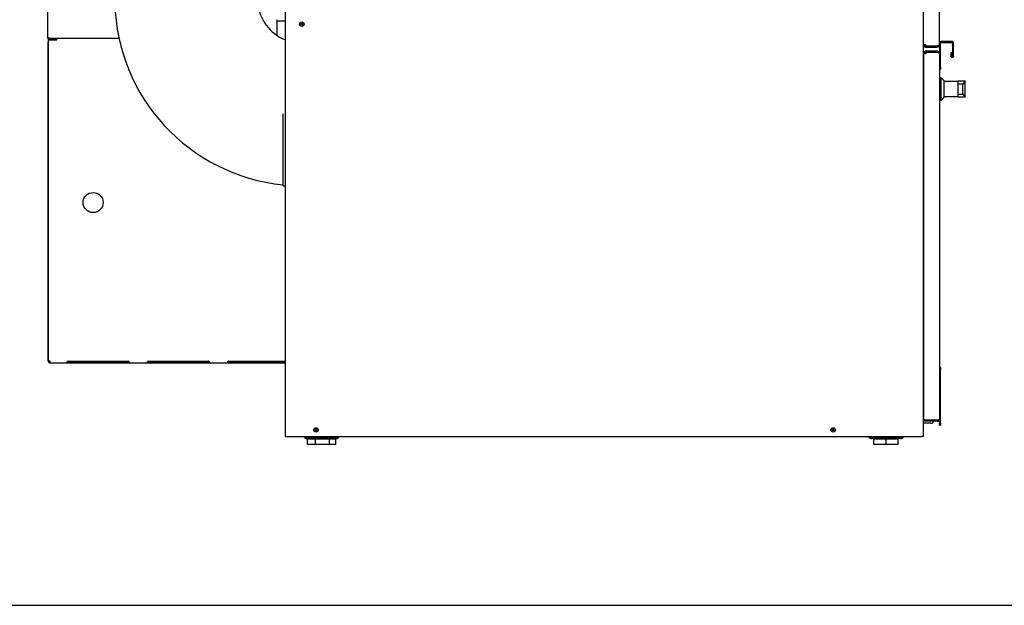
# Model space of a CAD drawing. Units: inches. Extents: x 8 to 184, y -197 to 170.
# Drawn here: x 71 to 126, y -197 to -164 of the extents above; entities that cross this region are included whole.
import ezdxf

# ---------------------------------------------------------------- set-up
doc = ezdxf.new("R2010")
doc.units = ezdxf.units.IN
doc.header["$LTSCALE"] = 16
doc.header["$MEASUREMENT"] = 0
doc.layers.add('Visible Edges(Dexter)', color=7, linetype='Continuous', lineweight=25)

# ---------------------------------------------------------------- blocks, each defined once
blk = doc.blocks.new('A$C2D3E54D0')
at = {"layer": 'Visible Edges(Dexter)'}
for p, q in [((13.299, 72.088), (13.299, 0.448)), ((49.096, 0.448), (49.096, 58.385)), ((49.971, 58.322), (49.971, 22.402)), ((49.096, 22.436), (49.096, 51.886)), ((0, 22.797), (0, 49.277)), ((12.863, 22.931), (12.863, 23.821)), ((12.863, 23.766), (13.299, 23.766)), ((0.096, 22.797), (0, 22.797)), ((0.031, 22.61), (0.031, 22.726)), ((0.035, 22.785), (0.035, 22.797)), ((0.035, 4.693), (0.035, 22.723)), ((0.096, 22.797), (3.986, 22.797)), ((0.25, 22.734), (0.096, 22.734)), ((0.096, 22.701), (0.25, 22.701)), ((0.5, 22.734), (0.25, 22.734)), ((0.25, 22.734), (0.25, 22.701)), ((0.25, 22.701), (0.5, 22.701)), ((0.5, 22.701), (0.5, 22.734)), ((0.001, 22.54), (0.001, 22.29)), ((0.035, 22.54), (0.001, 22.54)), ((0.001, 22.29), (0.035, 22.29)), ((0.001, 22.29), (0.001, 4.948)), ((49.096, 22.436), (49.143, 22.436)), ((49.096, 22.402), (49.143, 22.402)), ((49.143, 22.402), (49.143, 22.436)), ((49.143, 22.436), (49.206, 22.436)), ((49.206, 22.436), (49.206, 22.343)), ((49.86, 22.343), (49.206, 22.343)), ((49.86, 22.34), (49.206, 22.34)), ((49.206, 22.34), (49.206, 22.292)), ((49.206, 22.292), (49.86, 22.292)), ((49.86, 22.292), (49.86, 22.34)), ((50.001, 22.487), (50.001, 21.946)), ((50.061, 21.182), (50.061, 22.487)), ((50.663, 22.609), (50.124, 22.609)), ((50.124, 22.549), (50.663, 22.549)), ((50.725, 22.487), (50.725, 22.38)), ((50.725, 22.331), (50.725, 22.38)), ((50.725, 22.331), (50.725, 21.785)), ((50.785, 22.38), (50.785, 22.487)), ((50.785, 22.38), (50.785, 22.331)), ((50.785, 21.785), (50.785, 22.331)), ((49.126, 21.946), (49.126, 21.913)), ((49.174, 21.946), (49.126, 21.946)), ((49.174, 21.913), (49.126, 21.913)), ((49.126, 1.451), (49.126, 21.913)), ((49.174, 21.913), (49.174, 21.946)), ((49.237, 21.913), (49.174, 21.913)), ((49.891, 22.057), (49.237, 22.057)), ((49.237, 22.009), (49.237, 22.057)), ((49.237, 22.009), (49.891, 22.009)), ((49.237, 21.994), (49.237, 21.913)), ((49.891, 21.994), (49.237, 21.994)), ((49.891, 22.009), (49.891, 22.057)), ((50.001, 21.946), (50.001, 1.417)), ((50.694, 21.959), (50.634, 21.959)), ((50.634, 21.959), (50.634, 21.785)), ((50.634, 21.785), (50.667, 21.785)), ((50.667, 21.785), (50.694, 21.785)), ((50.694, 21.785), (50.694, 21.959)), ((50.725, 21.785), (50.751, 21.785)), ((50.751, 21.785), (50.785, 21.785)), ((50.001, 21.057), (50.061, 21.057)), ((50.061, 21.182), (50.061, 21.057)), ((50.091, 20.562), (50.001, 20.562)), ((50.091, 19.302), (50.091, 20.562)), ((50.241, 20.412), (50.091, 20.562)), ((49.096, 20.307), (49.126, 20.307)), ((50.241, 20.412), (50.241, 19.452)), ((51.041, 20.362), (50.241, 20.362)), ((51.041, 20.207), (51.041, 20.387)), ((51.041, 20.387), (51.441, 20.387)), ((51.301, 20.207), (51.041, 20.207)), ((51.041, 19.657), (51.041, 20.207)), ((51.441, 20.387), (51.301, 20.207)), ((51.301, 19.657), (51.301, 20.207)), ((51.441, 19.477), (51.441, 20.387)), ((49.126, 19.557), (49.096, 19.557)), ((50.241, 19.452), (50.091, 19.302)), ((51.041, 19.502), (50.241, 19.502)), ((51.041, 19.477), (51.041, 19.657)), ((51.041, 19.657), (51.301, 19.657)), ((51.441, 19.477), (51.041, 19.477)), ((51.301, 19.657), (51.441, 19.477)), ((50.091, 19.302), (50.001, 19.302)), ((13.188, 14.511), (13.188, 18.554)), ((13.188, 14.511), (13.299, 14.511)), ((0.001, 4.948), (0.001, 4.698)), ((0.035, 4.948), (0.001, 4.948)), ((0.001, 4.698), (0.035, 4.698)), ((0.035, 4.669), (0.035, 4.693)), ((0.035, 4.669), (0.068, 4.669)), ((0.068, 4.669), (0.068, 4.68)), ((0.131, 4.573), (0.131, 4.669)), ((1.114, 4.573), (0.131, 4.573)), ((1.114, 4.607), (1.128, 4.607)), ((1.114, 4.607), (1.114, 4.592)), ((1.114, 4.592), (1.114, 4.573)), ((1.128, 4.573), (1.114, 4.573)), ((1.128, 4.671), (4.503, 4.671)), ((1.128, 4.607), (4.503, 4.607)), ((4.503, 4.573), (1.128, 4.573)), ((4.503, 4.607), (4.517, 4.607)), ((4.517, 4.573), (4.503, 4.573)), ((4.517, 4.592), (4.517, 4.607)), ((4.517, 4.573), (4.517, 4.592)), ((5.614, 4.573), (4.517, 4.573)), ((5.614, 4.607), (5.628, 4.607)), ((5.614, 4.607), (5.614, 4.592)), ((5.614, 4.592), (5.614, 4.573)), ((5.628, 4.573), (5.614, 4.573)), ((5.628, 4.671), (9.003, 4.671)), ((5.628, 4.607), (9.003, 4.607)), ((9.003, 4.573), (5.628, 4.573)), ((9.003, 4.607), (9.017, 4.607)), ((9.017, 4.573), (9.003, 4.573)), ((9.017, 4.592), (9.017, 4.607)), ((9.017, 4.573), (9.017, 4.592)), ((10.114, 4.573), (9.017, 4.573)), ((10.114, 4.607), (10.128, 4.607)), ((10.114, 4.607), (10.114, 4.592)), ((10.114, 4.592), (10.114, 4.573)), ((10.128, 4.573), (10.114, 4.573)), ((10.128, 4.671), (13.299, 4.671)), ((10.128, 4.607), (13.299, 4.607)), ((13.299, 4.573), (10.128, 4.573)), ((50.061, 4.338), (50.001, 4.338)), ((50.061, 4.338), (50.061, 4.213)), ((50.061, 1.213), (50.061, 4.213)), ((49.237, 1.307), (49.096, 1.307)), ((49.502, 1.198), (49.096, 1.198)), ((49.126, 1.417), (49.126, 1.451)), ((49.138, 1.417), (49.126, 1.417)), ((49.891, 1.369), (49.237, 1.369)), ((49.237, 1.355), (49.891, 1.355)), ((49.237, 1.307), (49.237, 1.355)), ((49.891, 1.307), (49.237, 1.307)), ((49.891, 1.355), (49.891, 1.307)), ((50.001, 1.417), (50.001, 1.213)), ((50.001, 1.088), (50.001, 1.213)), ((50.061, 1.213), (50.061, 1.088)), ((50.001, 1.088), (50.061, 1.088)), ((13.299, 0.448), (48.985, 0.448)), ((16.161, 0.398), (14.53, 0.398)), ((14.53, 0.338), (16.161, 0.338)), ((15.004, 0.312), (14.554, 0.312)), ((14.554, 0), (14.554, 0.312)), ((15.004, 0), (14.554, 0)), ((15.795, 0.312), (15.004, 0.312)), ((15.004, 0), (15.004, 0.312)), ((15.795, 0), (15.004, 0)), ((15.096, 0.398), (15.096, 0.448)), ((15.096, 0.312), (15.096, 0.338)), ((15.596, 0.398), (15.596, 0.448)), ((15.596, 0.312), (15.596, 0.338)), ((15.795, 0), (15.795, 0.312)), ((16.137, 0.312), (15.795, 0.312)), ((16.137, 0), (15.795, 0)), ((16.137, 0), (16.137, 0.312)), ((46.185, 0.398), (47.815, 0.398)), ((47.815, 0.338), (46.185, 0.338)), ((47, 0.312), (46.313, 0.312)), ((46.313, 0), (46.313, 0.312)), ((47, 0), (46.313, 0)), ((46.75, 0.398), (46.75, 0.448)), ((46.75, 0.312), (46.75, 0.338)), ((47.688, 0.312), (47, 0.312)), ((47, 0), (47, 0.312)), ((47.688, 0), (47, 0)), ((47.25, 0.398), (47.25, 0.448)), ((47.25, 0.312), (47.25, 0.338)), ((47.688, 0), (47.688, 0.312)), ((49.096, 0.448), (48.985, 0.448))]:
    blk.add_line(p, q, dxfattribs=at)
for centre, radius in [((14.236, 23.573), 0.125), ((14.236, 23.573), 0.05), ((2.535, 13.573), 0.562), ((15.033, 0.823), 0.125), ((15.033, 0.823), 0.05), ((44.033, 0.823), 0.125), ((44.033, 0.823), 0.05)]:
    blk.add_circle(centre, radius, dxfattribs=at)
for centre, radius, start, end in [((14.25, 25.011), 10.5, 181.3643, 264.1923), ((14.25, 25.011), 2.5, 185.7392, 247.6347), ((12.863, 23.884), 0.0625, 255.4663, 270), ((0.096, 22.797), 0.0961, 180, 270), ((0.096, 22.797), 0.0625, 180, 270), ((0.097, 22.54), 0.0961, 130.5691, 180), ((50.124, 22.487), 0.122, 90, 180), ((50.124, 22.487), 0.0625, 90, 180), ((50.663, 22.487), 0.122, 0, 90), ((50.663, 22.487), 0.0625, 0, 90), ((1.128, 4.609), 0.0625, 90, 104.5337), ((4.503, 4.609), 0.0625, 75.4663, 90), ((5.628, 4.609), 0.0625, 90, 104.5337), ((9.003, 4.609), 0.0625, 75.4663, 90), ((10.128, 4.609), 0.0625, 90, 104.5337), ((49.502, 1.369), 0.171, 270, 338.5487), ((49.502, 1.369), 0.0625, 346.3966, 0), ((49.502, 1.369), 0.171, 355.0656, 0), ((14.53, 0.523), 0.185, 203.7745, 270), ((14.53, 0.523), 0.125, 216.584, 270), ((16.161, 0.523), 0.125, 270, 323.416), ((16.161, 0.523), 0.185, 270, 336.2255), ((46.185, 0.523), 0.185, 203.7745, 270), ((46.185, 0.523), 0.125, 216.584, 270), ((47.815, 0.523), 0.125, 270, 323.416), ((47.815, 0.523), 0.185, 270, 336.2255)]:
    blk.add_arc(centre, radius, start, end, dxfattribs=at)
for points, knots in [([(49.096, 22.402), (49.096, 22.364), (49.117, 22.326), (49.15, 22.307), (49.167, 22.297), (49.187, 22.292), (49.206, 22.292)], [0, 0, 0, 0, 0.664648, 0.664648, 0.664648, 1, 1, 1, 1]), ([(49.206, 22.34), (49.181, 22.34), (49.157, 22.357), (49.148, 22.38), (49.145, 22.387), (49.143, 22.395), (49.143, 22.402)], [-1, -1, -1, -1, -0.233935, -0.233935, -0.233935, 0, 0, 0, 0]), ([(49.905, 22.359), (49.899, 22.353), (49.891, 22.347), (49.883, 22.344), (49.876, 22.341), (49.868, 22.34), (49.86, 22.34)], [0.4842504, 0.4842504, 0.4842504, 0.4842504, 0.7660649, 0.7660649, 0.7660649, 1, 1, 1, 1]), ([(49.951, 22.34), (49.953, 22.342), (49.954, 22.344), (49.956, 22.347), (49.965, 22.364), (49.971, 22.383), (49.971, 22.402)], [-0.3835112, -0.3835112, -0.3835112, -0.3835112, -0.335352, -0.335352, -0.335352, 0, 0, 0, 0]), ([(49.951, 22.38), (49.953, 22.381), (49.954, 22.382), (49.956, 22.383), (49.965, 22.389), (49.971, 22.396), (49.971, 22.402)], [-0.3835112, -0.3835112, -0.3835112, -0.3835112, -0.335352, -0.335352, -0.335352, 0, 0, 0, 0]), ([(49.174, 22.037), (49.161, 22.028), (49.149, 22.016), (49.141, 22.002), (49.131, 21.985), (49.126, 21.966), (49.126, 21.946)], [0.3835112, 0.3835112, 0.3835112, 0.3835112, 0.664648, 0.664648, 0.664648, 1, 1, 1, 1]), ([(49.174, 21.946), (49.174, 21.971), (49.191, 21.996), (49.214, 22.005), (49.221, 22.007), (49.229, 22.009), (49.237, 22.009)], [-1, -1, -1, -1, -0.233935, -0.233935, -0.233935, 0, 0, 0, 0]), ([(49.944, 21.979), (49.937, 21.99), (49.926, 22), (49.913, 22.005), (49.906, 22.007), (49.899, 22.009), (49.891, 22.009)], [0.3470433, 0.3470433, 0.3470433, 0.3470433, 0.7660649, 0.7660649, 0.7660649, 1, 1, 1, 1]), ([(49.982, 22.009), (49.983, 22.007), (49.985, 22.004), (49.986, 22.002), (49.996, 21.985), (50.001, 21.966), (50.001, 21.946)], [-0.3835112, -0.3835112, -0.3835112, -0.3835112, -0.335352, -0.335352, -0.335352, 0, 0, 0, 0]), ([(49.982, 21.965), (49.983, 21.964), (49.985, 21.963), (49.986, 21.962), (49.996, 21.957), (50.001, 21.952), (50.001, 21.946)], [-0.3835112, -0.3835112, -0.3835112, -0.3835112, -0.335352, -0.335352, -0.335352, 0, 0, 0, 0]), ([(50.785, 21.785), (50.785, 21.775), (50.783, 21.765), (50.775, 21.746), (50.769, 21.738), (50.755, 21.724), (50.746, 21.718), (50.727, 21.711), (50.717, 21.709), (50.697, 21.71), (50.687, 21.712), (50.669, 21.721), (50.66, 21.727), (50.647, 21.741), (50.642, 21.749), (50.636, 21.766), (50.634, 21.776), (50.634, 21.785)], [0, 0, 0, 0, 0.0792526, 0.0792526, 0.1583752, 0.1583752, 0.237478, 0.237478, 0.3165803, 0.3165803, 0.3956841, 0.3956841, 0.4747875, 0.4747875, 0.5477415, 0.5477415, 0.6207028, 0.6207028, 0.6207028, 0.6207028]), ([(50.694, 21.785), (50.694, 21.783), (50.694, 21.782), (50.695, 21.777), (50.697, 21.775), (50.702, 21.771), (50.705, 21.77), (50.711, 21.769), (50.714, 21.77), (50.719, 21.773), (50.721, 21.775), (50.724, 21.778), (50.724, 21.78), (50.725, 21.782), (50.725, 21.784), (50.725, 21.785)], [0, 0, 0, 0, 0.0179916, 0.0179916, 0.0541522, 0.0541522, 0.090319, 0.090319, 0.1264834, 0.1264834, 0.158855, 0.158855, 0.1749688, 0.1749688, 0.1910827, 0.1910827, 0.1910827, 0.1910827]), ([(0.131, 4.669), (0.095, 4.675), (0.06, 4.681), (0.044, 4.686), (0.038, 4.689), (0.035, 4.691), (0.035, 4.693)], [0, 0, 0, 0, 1.120242, 1.120242, 1.120242, 1.570796, 1.570796, 1.570796, 1.570796]), ([(0.131, 4.573), (0.095, 4.573), (0.06, 4.595), (0.044, 4.628), (0.038, 4.641), (0.035, 4.655), (0.035, 4.669)], [0, 0, 0, 0, 1.120242, 1.120242, 1.120242, 1.570796, 1.570796, 1.570796, 1.570796]), ([(0.131, 4.607), (0.105, 4.607), (0.08, 4.625), (0.072, 4.65), (0.069, 4.656), (0.068, 4.663), (0.068, 4.669)], [0, 0, 0, 0, 1.247449, 1.247449, 1.247449, 1.570796, 1.570796, 1.570796, 1.570796]), ([(1.114, 4.573), (1.098, 4.573), (1.083, 4.573), (1.074, 4.58), (1.073, 4.582), (1.071, 4.583), (1.07, 4.585), (1.058, 4.605), (1.079, 4.659), (1.113, 4.669)], [-1, -1, -1, -1, -0.690548, -0.690548, -0.690548, -0.629707, -0.629707, -0.629707, 0, 0, 0, 0]), ([(1.068, 4.617), (1.069, 4.616), (1.069, 4.615), (1.07, 4.615), (1.071, 4.613), (1.073, 4.612), (1.074, 4.611), (1.083, 4.607), (1.098, 4.607), (1.114, 4.607)], [0.5926031, 0.5926031, 0.5926031, 0.5926031, 0.6297074, 0.6297074, 0.6297074, 0.690548, 0.690548, 0.690548, 1, 1, 1, 1]), ([(4.519, 4.669), (4.536, 4.664), (4.55, 4.65), (4.558, 4.633), (4.56, 4.629), (4.561, 4.626), (4.562, 4.622), (4.574, 4.586), (4.552, 4.573), (4.517, 4.573)], [-1, -1, -1, -1, -0.6938022, -0.6938022, -0.6938022, -0.6334848, -0.6334848, -0.6334848, 0, 0, 0, 0]), ([(5.614, 4.573), (5.598, 4.573), (5.583, 4.573), (5.574, 4.58), (5.573, 4.582), (5.571, 4.583), (5.57, 4.585), (5.558, 4.605), (5.579, 4.659), (5.613, 4.669)], [-1, -1, -1, -1, -0.690548, -0.690548, -0.690548, -0.629707, -0.629707, -0.629707, 0, 0, 0, 0]), ([(5.568, 4.617), (5.569, 4.616), (5.569, 4.615), (5.57, 4.615), (5.571, 4.613), (5.573, 4.612), (5.574, 4.611), (5.583, 4.607), (5.598, 4.607), (5.614, 4.607)], [0.5926031, 0.5926031, 0.5926031, 0.5926031, 0.6297074, 0.6297074, 0.6297074, 0.690548, 0.690548, 0.690548, 1, 1, 1, 1]), ([(9.019, 4.669), (9.036, 4.664), (9.05, 4.65), (9.058, 4.633), (9.06, 4.629), (9.061, 4.626), (9.062, 4.622), (9.074, 4.586), (9.052, 4.573), (9.017, 4.573)], [-1, -1, -1, -1, -0.693802, -0.693802, -0.693802, -0.633485, -0.633485, -0.633485, 0, 0, 0, 0]), ([(10.114, 4.573), (10.098, 4.573), (10.083, 4.573), (10.074, 4.58), (10.073, 4.582), (10.071, 4.583), (10.07, 4.585), (10.058, 4.605), (10.079, 4.659), (10.113, 4.669)], [-1, -1, -1, -1, -0.690548, -0.690548, -0.690548, -0.629707, -0.629707, -0.629707, 0, 0, 0, 0]), ([(10.068, 4.617), (10.069, 4.616), (10.069, 4.615), (10.07, 4.615), (10.071, 4.613), (10.073, 4.612), (10.074, 4.611), (10.083, 4.607), (10.098, 4.607), (10.114, 4.607)], [0.5926031, 0.5926031, 0.5926031, 0.5926031, 0.6297074, 0.6297074, 0.6297074, 0.690548, 0.690548, 0.690548, 1, 1, 1, 1]), ([(49.174, 1.326), (49.161, 1.335), (49.149, 1.348), (49.141, 1.362), (49.131, 1.378), (49.126, 1.398), (49.126, 1.417)], [0.3835112, 0.3835112, 0.3835112, 0.3835112, 0.664648, 0.664648, 0.664648, 1, 1, 1, 1]), ([(49.185, 1.383), (49.192, 1.372), (49.202, 1.363), (49.214, 1.359), (49.221, 1.356), (49.229, 1.355), (49.237, 1.355)], [-0.6294338, -0.6294338, -0.6294338, -0.6294338, -0.2339351, -0.2339351, -0.2339351, 0, 0, 0, 0]), ([(49.944, 1.385), (49.937, 1.373), (49.926, 1.364), (49.913, 1.359), (49.906, 1.356), (49.899, 1.355), (49.891, 1.355)], [0.3470433, 0.3470433, 0.3470433, 0.3470433, 0.7660649, 0.7660649, 0.7660649, 1, 1, 1, 1]), ([(49.982, 1.355), (49.983, 1.357), (49.985, 1.359), (49.986, 1.362), (49.996, 1.378), (50.001, 1.398), (50.001, 1.417)], [-0.3835112, -0.3835112, -0.3835112, -0.3835112, -0.335352, -0.335352, -0.335352, 0, 0, 0, 0]), ([(49.982, 1.399), (49.983, 1.399), (49.985, 1.4), (49.986, 1.401), (49.996, 1.406), (50.001, 1.412), (50.001, 1.417)], [-0.3835112, -0.3835112, -0.3835112, -0.3835112, -0.335352, -0.335352, -0.335352, 0, 0, 0, 0])]:
    blk.add_open_spline(points, degree=3, knots=knots, dxfattribs=at)
for points in [[(49.86, 22.343), (49.876, 22.349), (49.891, 22.354), (49.906, 22.359)], [(49.86, 22.292), (49.896, 22.292), (49.931, 22.311), (49.951, 22.34)], [(49.906, 22.359), (49.924, 22.366), (49.94, 22.373), (49.951, 22.38)], [(49.237, 22.057), (49.214, 22.057), (49.192, 22.05), (49.174, 22.037)], [(49.174, 21.913), (49.174, 21.949), (49.199, 21.987), (49.237, 21.994)], [(49.237, 21.994), (49.218, 21.992), (49.199, 21.987), (49.184, 21.981)], [(49.891, 22.057), (49.927, 22.057), (49.962, 22.038), (49.982, 22.009)], [(49.891, 21.994), (49.91, 21.989), (49.928, 21.984), (49.944, 21.979)], [(49.944, 21.979), (49.959, 21.974), (49.972, 21.969), (49.982, 21.965)], [(4.517, 4.607), (4.539, 4.607), (4.557, 4.61), (4.563, 4.619)], [(9.017, 4.607), (9.039, 4.607), (9.057, 4.61), (9.063, 4.619)], [(49.184, 1.383), (49.147, 1.398), (49.126, 1.425), (49.126, 1.451)], [(49.237, 1.307), (49.214, 1.307), (49.192, 1.314), (49.174, 1.326)], [(49.237, 1.369), (49.218, 1.371), (49.199, 1.376), (49.184, 1.383)], [(49.891, 1.369), (49.91, 1.374), (49.928, 1.379), (49.944, 1.385)], [(49.891, 1.307), (49.91, 1.307), (49.928, 1.312), (49.944, 1.321)], [(49.944, 1.385), (49.959, 1.389), (49.972, 1.394), (49.982, 1.399)], [(49.944, 1.321), (49.959, 1.329), (49.972, 1.34), (49.982, 1.355)]]:
    blk.add_open_spline(points, degree=3, dxfattribs=at)

msp = doc.modelspace()

# ---------------------------------------------------------------- linework, layer by layer
msp.add_lwpolyline([(184.4356, -10.8252), (15.3807, -10.8252), (15.3807, -197.1789), (184.4356, -197.1789)], close=True)

# ---------------------------------------------------------------- block references
msp.add_blockref('A$C2D3E54D0', (72.1766, -188.169))

doc.saveas('drawing.dxf')
